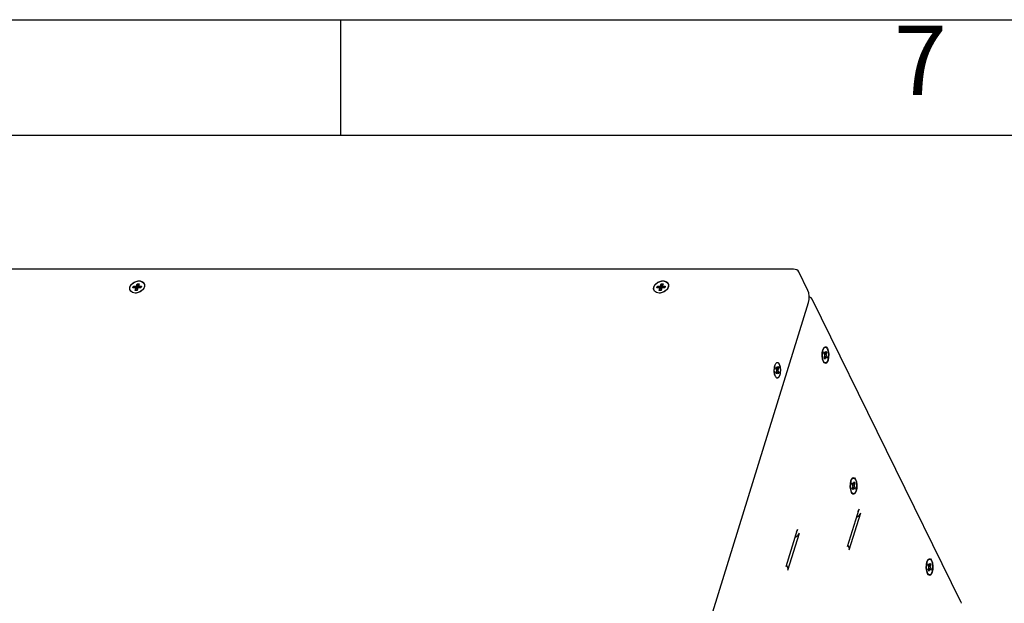
# Model space of a CAD drawing. Units: millimetres. Extents: x 5008 to 7406, y -766 to 929.
# Drawn here: x 6699 to 6941, y 785 to 929 of the extents above; entities that cross this region are included whole.
import ezdxf
from ezdxf.enums import TextEntityAlignment as Align

# ---------------------------------------------------------------- set-up
doc = ezdxf.new("R2010")
doc.units = ezdxf.units.MM
doc.header["$LTSCALE"] = 30.734
doc.layers.get('0').update_dxf_attribs({"linetype": 'CONTINUOUS'})
doc.layers.add('\\M+5CDBC\\M+5BFF2', color=150, linetype='CONTINUOUS')
doc.styles.get("Standard").update_dxf_attribs({"font": 'arial.ttf', "width": 0.7})

# ---------------------------------------------------------------- blocks, each defined once
blk = doc.blocks.new('A4')
at = {"layer": '\\M+5CDBC\\M+5BFF2'}
blk.add_line((310, 292), (310, 297), dxfattribs=at)
for points in [[(0, 297), (420, 297), (420, 0), (0, 0)], [(415, 292), (5, 292), (5, 5), (415, 5)]]:
    blk.add_lwpolyline(points, close=True, dxfattribs=at)
blk.add_text('7', height=3, dxfattribs=at).set_placement((335, 294.858), align=Align.MIDDLE)
blk = doc.blocks.new('A$C458009BA')
at = {"linetype": 'Continuous'}
for p, q in [((605.33, 548.94), (147.56, 548.94)), ((610.37, 541.48), (607.17, 548)), ((372.42, 543.49), (373.19, 544.19)), ((374.25, 542.96), (374.53, 543.84)), ((374.83, 543.22), (374.53, 543.84)), ((374.53, 543.84), (375.22, 543.84)), ((375.22, 543.84), (374.94, 542.96)), ((375.17, 544.82), (376.09, 544.66)), ((376.09, 544.66), (376.77, 544.19)), ((376.77, 544.19), (377.1, 543.49)), ((556.64, 543.49), (557.4, 544.19)), ((558.47, 542.96), (558.74, 543.84)), ((558.74, 543.84), (559.43, 543.84)), ((559.04, 543.22), (558.74, 543.84)), ((559.43, 543.84), (559.16, 542.96)), ((559.39, 544.82), (560.31, 544.66)), ((560.31, 544.66), (560.98, 544.19)), ((560.98, 544.19), (561.32, 543.49)), ((371.91, 541.84), (371.98, 542.67)), ((371.98, 542.67), (372.42, 543.49)), ((373.04, 542.38), (373.22, 542.96)), ((374.07, 542.38), (373.04, 542.38)), ((373.51, 542.38), (373.22, 542.96)), ((373.22, 542.96), (374.25, 542.96)), ((373.8, 541.49), (374.07, 542.38)), ((374.49, 541.49), (373.8, 541.49)), ((374.38, 541.75), (374.07, 542.38)), ((374.09, 542.34), (374.56, 542.34)), ((374.24, 542.97), (374.86, 543.19)), ((374.56, 542.34), (374.25, 542.96)), ((374.3, 541.49), (374.38, 541.75)), ((374.76, 542.38), (374.49, 541.49)), ((374.56, 542.34), (374.83, 543.22)), ((375.8, 542.38), (374.76, 542.38)), ((374.83, 543.22), (375.03, 543.22)), ((374.86, 543.19), (375.02, 543.19)), ((375.83, 541.15), (374.86, 540.68)), ((375.23, 542.38), (374.94, 542.96)), ((374.94, 542.96), (375.98, 542.96)), ((375.98, 542.96), (375.8, 542.38)), ((376.59, 541.84), (375.83, 541.15)), ((376.19, 541.43), (375.91, 541.2)), ((377.04, 542.67), (376.59, 541.84)), ((376.85, 542.23), (376.67, 541.95)), ((377.1, 543.49), (377.04, 542.67)), ((556.13, 541.84), (556.19, 542.67)), ((556.19, 542.67), (556.64, 543.49)), ((557.25, 542.38), (557.43, 542.96)), ((558.28, 542.38), (557.25, 542.38)), ((557.43, 542.96), (558.47, 542.96)), ((557.72, 542.38), (557.43, 542.96)), ((558.01, 541.49), (558.28, 542.38)), ((558.7, 541.49), (558.01, 541.49)), ((558.59, 541.75), (558.28, 542.38)), ((558.3, 542.34), (558.77, 542.34)), ((558.45, 542.97), (559.07, 543.19)), ((558.77, 542.34), (558.47, 542.96)), ((558.51, 541.49), (558.59, 541.75)), ((558.98, 542.38), (558.7, 541.49)), ((558.77, 542.34), (559.04, 543.22)), ((560.01, 542.38), (558.98, 542.38)), ((559.04, 543.22), (559.24, 543.22)), ((559.07, 543.19), (559.23, 543.19)), ((560.04, 541.15), (559.08, 540.68)), ((559.16, 542.96), (560.19, 542.96)), ((559.45, 542.38), (559.16, 542.96)), ((560.19, 542.96), (560.01, 542.38)), ((560.81, 541.84), (560.04, 541.15)), ((560.41, 541.43), (560.12, 541.2)), ((561.25, 542.67), (560.81, 541.84)), ((561.07, 542.23), (560.88, 541.95)), ((561.32, 543.49), (561.25, 542.67)), ((610.67, 540.58), (610.37, 541.48)), ((483.84, 127.19), (610.56, 537.26)), ((664.15, 431.89), (611.87, 538.43)), ((615.38, 518.4), (615.41, 519.55)), ((615.41, 519.55), (615.62, 520.57)), ((615.73, 520.59), (615.83, 520.85)), ((615.97, 519.38), (616.15, 519.96)), ((616.31, 518.68), (615.97, 519.38)), ((616.03, 521.41), (616.39, 521.67)), ((616.15, 521.49), (616.52, 521.49)), ((616.15, 519.96), (616.49, 519.26)), ((616.39, 521.67), (616.83, 521.57)), ((616.49, 519.26), (616.77, 520.15)), ((616.62, 519.68), (617, 519.68)), ((617, 519.68), (616.72, 518.8)), ((616.77, 520.15), (617, 519.68)), ((616.83, 521.57), (617.23, 521.05)), ((617.23, 521.05), (617.52, 520.17)), ((599.08, 515.78), (599.15, 515.87)), ((599.89, 516.02), (600.27, 515.53)), ((616.04, 516.06), (615.8, 516.43)), ((615.97, 516.37), (615.85, 516.58)), ((616.02, 519.26), (616.49, 519.26)), ((616.04, 517.8), (616.31, 518.68)), ((616.27, 517.33), (616.04, 517.8)), ((616.2, 515.9), (616.04, 516.06)), ((616.15, 515.99), (616.52, 515.99)), ((616.17, 518.21), (616.54, 518.21)), ((616.25, 518.8), (616.72, 518.8)), ((616.54, 518.21), (616.27, 517.33)), ((616.88, 517.51), (616.54, 518.21)), ((616.6, 518.1), (617.07, 518.1)), ((616.72, 518.8), (617.07, 518.1)), ((617.07, 518.1), (616.88, 517.51)), ((598.54, 513.07), (598.57, 514.14)), ((598.66, 512.04), (598.54, 513.07)), ((598.72, 514.94), (598.81, 515.23)), ((598.81, 515.23), (598.92, 515.49)), ((598.92, 515.49), (599.03, 515.71)), ((599.05, 514.02), (599.23, 514.61)), ((599.4, 513.32), (599.05, 514.02)), ((599.11, 513.91), (599.58, 513.91)), ((599.12, 512.44), (599.4, 513.32)), ((599.35, 511.97), (599.12, 512.44)), ((599.23, 514.61), (599.58, 513.91)), ((599.25, 512.85), (599.62, 512.85)), ((599.34, 513.44), (599.81, 513.44)), ((599.62, 512.85), (599.35, 511.97)), ((599.58, 513.91), (599.85, 514.79)), ((599.97, 512.15), (599.62, 512.85)), ((599.68, 512.74), (600.15, 512.74)), ((599.71, 514.32), (600.08, 514.32)), ((600.08, 514.32), (599.81, 513.44)), ((599.81, 513.44), (600.15, 512.74)), ((599.85, 514.79), (600.08, 514.32)), ((600.15, 512.74), (599.97, 512.15)), ((600.27, 515.53), (600.54, 514.72)), ((600.63, 512.63), (600.44, 511.67)), ((600.54, 514.72), (600.66, 513.7)), ((600.66, 513.7), (600.63, 512.63)), ((598.94, 511.23), (598.66, 512.04)), ((599.15, 510.89), (598.94, 511.23)), ((599.06, 511.01), (598.94, 511.23)), ((599.19, 510.84), (599.06, 511.01)), ((600.44, 511.67), (600.12, 510.98)), ((625.29, 473.5), (625.5, 474.52)), ((625.61, 474.54), (625.71, 474.8)), ((625.91, 475.36), (626.27, 475.62)), ((626.03, 475.44), (626.4, 475.44)), ((626.27, 475.62), (626.71, 475.52)), ((626.71, 475.52), (627.11, 475)), ((627.11, 475), (627.4, 474.12)), ((625.26, 472.35), (625.29, 473.5)), ((625.85, 473.33), (626.03, 473.91)), ((626.19, 472.63), (625.85, 473.33)), ((625.91, 473.21), (626.38, 473.21)), ((625.92, 471.75), (626.19, 472.63)), ((626.15, 471.28), (625.92, 471.75)), ((626.03, 473.91), (626.38, 473.21)), ((626.05, 472.16), (626.42, 472.16)), ((626.13, 472.75), (626.6, 472.75)), ((626.42, 472.16), (626.15, 471.28)), ((626.38, 473.21), (626.65, 474.1)), ((626.77, 471.46), (626.42, 472.16)), ((626.48, 472.05), (626.95, 472.05)), ((626.5, 473.63), (626.88, 473.63)), ((626.88, 473.63), (626.6, 472.75)), ((626.6, 472.75), (626.95, 472.05)), ((626.65, 474.1), (626.88, 473.63)), ((626.95, 472.05), (626.77, 471.46)), ((625.92, 470.01), (625.68, 470.38)), ((625.85, 470.32), (625.73, 470.53)), ((626.08, 469.85), (625.92, 470.01)), ((626.03, 469.94), (626.4, 469.94)), ((624.3, 451.4), (628.33, 464.45)), ((624.91, 450.16), (628.94, 463.21)), ((627.48, 461.71), (628.06, 462.1)), ((628.06, 462.1), (628.45, 462.43)), ((628.45, 462.43), (628.75, 462.8)), ((628.75, 462.8), (628.94, 463.21)), ((602.72, 444.31), (606.75, 457.36)), ((603.33, 443.07), (607.36, 456.12)), ((605.9, 454.62), (606.48, 455.01)), ((606.48, 455.01), (606.87, 455.34)), ((606.87, 455.34), (607.17, 455.71)), ((607.17, 455.71), (607.36, 456.12)), ((624.36, 451.81), (624.3, 451.4)), ((624.86, 451.04), (624.44, 451.89)), ((652.64, 446.82), (652.99, 447.07)), ((652.75, 446.89), (653.12, 446.89)), ((652.99, 447.07), (653.44, 446.98)), ((653.44, 446.98), (653.84, 446.45)), ((602.78, 444.72), (602.72, 444.31)), ((603.28, 443.95), (602.87, 444.8)), ((651.98, 443.81), (652.02, 444.95)), ((652.02, 444.95), (652.22, 445.98)), ((652.33, 446), (652.44, 446.26)), ((652.57, 444.78), (652.76, 445.37)), ((652.92, 444.08), (652.57, 444.78)), ((652.63, 444.67), (653.1, 444.67)), ((652.65, 443.2), (652.92, 444.08)), ((652.87, 442.74), (652.65, 443.2)), ((652.76, 445.37), (653.1, 444.67)), ((652.77, 443.62), (653.15, 443.62)), ((652.86, 444.2), (653.33, 444.2)), ((653.15, 443.62), (652.87, 442.74)), ((653.1, 444.67), (653.37, 445.55)), ((653.49, 442.92), (653.15, 443.62)), ((653.2, 443.51), (653.67, 443.51)), ((653.23, 445.09), (653.6, 445.09)), ((653.6, 445.09), (653.33, 444.2)), ((653.33, 444.2), (653.67, 443.51)), ((653.37, 445.55), (653.6, 445.09)), ((653.67, 443.51), (653.49, 442.92)), ((653.84, 446.45), (654.13, 445.58)), ((652.64, 441.47), (652.41, 441.83)), ((652.58, 441.78), (652.46, 441.99)), ((652.81, 441.31), (652.64, 441.47)), ((652.75, 441.39), (653.12, 441.39))]:
    blk.add_line(p, q, dxfattribs=at)
for points in [[(607.17, 548), (606.89, 548.36), (606.44, 548.66), (605.89, 548.86), (605.33, 548.94)], [(372.04, 541.46), (371.95, 541.68), (371.9, 541.95), (371.89, 542.23), (371.94, 542.52), (372.03, 542.82), (372.16, 543.11), (372.35, 543.39), (372.57, 543.66), (372.82, 543.91), (373.11, 544.14), (373.42, 544.34), (373.76, 544.51), (374.11, 544.64), (374.46, 544.74), (374.82, 544.8), (375.17, 544.82)], [(373.19, 544.19), (374.15, 544.66), (375.17, 544.82)], [(375.17, 544.82), (375.51, 544.8), (375.83, 544.74), (376.13, 544.64), (376.39, 544.51), (376.62, 544.34), (376.81, 544.14), (376.96, 543.91), (376.98, 543.88)], [(376.98, 543.88), (377.06, 543.66), (377.12, 543.39), (377.12, 543.11), (377.08, 542.82)], [(556.25, 541.46), (556.17, 541.68), (556.11, 541.95), (556.11, 542.23), (556.15, 542.52), (556.24, 542.82), (556.38, 543.11), (556.56, 543.39), (556.78, 543.66), (557.03, 543.91), (557.32, 544.14), (557.64, 544.34), (557.97, 544.51), (558.32, 544.64), (558.68, 544.74), (559.03, 544.8), (559.39, 544.82)], [(557.4, 544.19), (558.37, 544.66), (559.39, 544.82)], [(559.39, 544.82), (559.73, 544.8), (560.05, 544.74), (560.34, 544.64), (560.61, 544.51), (560.84, 544.34), (561.03, 544.14), (561.17, 543.91), (561.19, 543.88)], [(561.19, 543.88), (561.28, 543.66), (561.33, 543.39), (561.34, 543.11), (561.29, 542.82)], [(374.86, 540.68), (373.84, 540.51), (372.92, 540.68), (372.25, 541.15), (371.91, 541.84)], [(375.91, 541.2), (375.59, 541), (375.26, 540.83), (374.91, 540.69), (374.55, 540.6), (374.19, 540.54), (373.84, 540.51)], [(376.67, 541.95), (376.45, 541.68), (376.19, 541.43)], [(377.08, 542.82), (376.99, 542.52), (376.85, 542.23)], [(559.08, 540.68), (558.06, 540.51), (557.14, 540.68), (556.46, 541.15), (556.13, 541.84)], [(560.12, 541.2), (559.8, 541), (559.47, 540.83), (559.12, 540.69), (558.77, 540.6), (558.41, 540.54), (558.06, 540.51)], [(560.88, 541.95), (560.66, 541.68), (560.41, 541.43)], [(561.29, 542.82), (561.2, 542.52), (561.07, 542.23)], [(610.56, 537.26), (610.77, 538.3), (610.81, 539.47), (610.67, 540.58)], [(611.87, 538.43), (611.48, 538.87), (610.85, 539.18), (610.8, 539.19)], [(615.47, 519.26), (615.5, 519.63), (615.56, 519.97), (615.64, 520.3), (615.73, 520.59)], [(615.62, 520.57), (615.96, 521.32), (616.03, 521.41)], [(615.83, 520.85), (615.95, 521.07), (616.08, 521.25), (616.22, 521.38), (616.36, 521.46), (616.52, 521.49)], [(616.52, 521.49), (616.65, 521.47), (616.79, 521.39), (616.93, 521.27), (617.06, 521.1), (617.18, 520.89)], [(617.18, 520.89), (617.29, 520.64), (617.39, 520.35), (617.46, 520.03), (617.52, 519.69), (617.56, 519.33), (617.59, 518.96), (617.59, 518.58), (617.57, 518.21), (617.53, 517.85), (617.47, 517.5), (617.4, 517.18), (617.31, 516.88), (617.2, 516.62), (617.09, 516.4), (616.96, 516.23), (616.82, 516.1), (616.68, 516.02), (616.52, 515.99)], [(617.52, 520.17), (617.66, 519.07), (617.62, 517.93), (617.42, 516.9)], [(599.03, 515.71), (599.16, 515.89), (599.3, 516.02), (599.44, 516.1), (599.6, 516.13)], [(599.15, 515.87), (599.48, 516.11), (599.89, 516.02)], [(599.6, 516.13), (599.73, 516.11), (599.88, 516.04), (600.01, 515.92), (600.15, 515.75), (600.27, 515.53)], [(615.8, 516.43), (615.51, 517.3), (615.38, 518.4)], [(615.85, 516.58), (615.74, 516.84), (615.65, 517.12), (615.57, 517.44), (615.51, 517.78), (615.47, 518.14), (615.45, 518.52), (615.45, 518.89), (615.47, 519.26)], [(616.52, 515.99), (616.39, 516.01), (616.24, 516.08), (616.1, 516.2), (615.97, 516.37)], [(617.42, 516.9), (617.08, 516.16), (616.65, 515.81), (616.2, 515.9)], [(598.56, 512.79), (598.53, 513.16), (598.53, 513.53), (598.55, 513.91)], [(598.55, 513.91), (598.59, 514.27), (598.64, 514.62), (598.72, 514.94)], [(598.73, 511.77), (598.66, 512.09), (598.6, 512.43), (598.56, 512.79)], [(598.57, 514.14), (598.76, 515.09), (599.08, 515.78)], [(600.27, 515.53), (600.37, 515.28), (600.47, 514.99), (600.55, 514.68), (600.61, 514.33), (600.65, 513.97), (600.67, 513.6), (600.67, 513.23), (600.65, 512.85), (600.61, 512.49), (600.56, 512.15), (600.48, 511.82), (600.39, 511.53), (600.29, 511.27), (600.17, 511.05), (600.04, 510.87), (599.9, 510.74), (599.76, 510.66), (599.6, 510.63)], [(598.94, 511.23), (598.83, 511.48), (598.73, 511.77)], [(600.12, 510.98), (599.72, 510.65), (599.31, 510.74), (599.15, 510.89)], [(599.6, 510.63), (599.47, 510.65), (599.33, 510.72), (599.19, 510.84)], [(625.35, 473.21), (625.39, 473.58), (625.44, 473.92), (625.52, 474.25), (625.61, 474.54)], [(625.5, 474.52), (625.84, 475.27), (625.91, 475.36)], [(625.71, 474.8), (625.83, 475.02), (625.96, 475.2), (626.1, 475.33), (626.24, 475.41), (626.4, 475.44)], [(626.4, 475.44), (626.53, 475.42), (626.67, 475.35), (626.81, 475.22), (626.94, 475.05), (627.06, 474.84)], [(627.06, 474.84), (627.17, 474.59), (627.27, 474.3), (627.34, 473.98), (627.4, 473.64), (627.44, 473.28), (627.47, 472.91), (627.47, 472.53), (627.45, 472.16), (627.41, 471.8), (627.36, 471.45), (627.28, 471.13), (627.19, 470.83), (627.08, 470.58), (626.97, 470.36), (626.84, 470.18), (626.7, 470.05), (626.56, 469.97), (626.4, 469.94)], [(625.68, 470.38), (625.39, 471.25), (625.26, 472.35)], [(625.73, 470.53), (625.62, 470.79), (625.53, 471.07), (625.45, 471.39), (625.39, 471.73), (625.35, 472.09), (625.33, 472.47), (625.33, 472.84), (625.35, 473.21)], [(627.3, 470.85), (626.96, 470.11), (626.53, 469.76), (626.08, 469.85)], [(627.4, 474.12), (627.54, 473.02), (627.5, 471.88), (627.3, 470.85)], [(626.4, 469.94), (626.27, 469.96), (626.12, 470.03), (625.98, 470.15), (625.85, 470.32)], [(628.33, 464.45), (628.14, 464.05), (627.84, 463.67)], [(606.75, 457.36), (606.56, 456.96), (606.26, 456.58)], [(624.91, 450.16), (624.97, 450.57), (624.9, 450.94), (624.86, 451.04)], [(652.22, 445.98), (652.56, 446.72), (652.64, 446.82)], [(652.44, 446.26), (652.56, 446.48), (652.68, 446.65), (652.82, 446.78), (652.96, 446.86), (653.12, 446.89)], [(653.12, 446.89), (653.26, 446.87), (653.4, 446.8), (653.54, 446.68), (653.67, 446.51), (653.79, 446.3)], [(603.33, 443.07), (603.39, 443.48), (603.32, 443.85), (603.28, 443.95)], [(652.41, 441.83), (652.12, 442.71), (651.98, 443.81)], [(652.46, 441.99), (652.35, 442.24), (652.26, 442.53), (652.18, 442.85), (652.12, 443.19), (652.08, 443.55), (652.06, 443.92), (652.05, 444.3), (652.07, 444.67)], [(652.07, 444.67), (652.11, 445.03), (652.17, 445.38), (652.24, 445.7), (652.33, 446)], [(653.79, 446.3), (653.9, 446.05), (653.99, 445.76), (654.07, 445.44), (654.13, 445.1), (654.17, 444.74), (654.19, 444.37), (654.19, 443.99), (654.17, 443.62), (654.14, 443.25), (654.08, 442.91), (654.01, 442.58), (653.91, 442.29), (653.81, 442.03), (653.69, 441.81), (653.56, 441.64), (653.42, 441.51), (653.28, 441.42), (653.12, 441.39)], [(654.13, 445.58), (654.26, 444.48), (654.23, 443.33), (654.02, 442.31)], [(653.12, 441.39), (652.99, 441.41), (652.85, 441.49), (652.71, 441.61), (652.58, 441.78)], [(654.02, 442.31), (653.68, 441.57), (653.25, 441.21), (652.81, 441.31)], [(664.15, 431.89), (664.23, 431.48), (664.21, 431.39)]]:
    blk.add_lwpolyline(points, dxfattribs=at)

msp = doc.modelspace()

# ---------------------------------------------------------------- block references
for name, p, xscale, yscale, zscale in [('A4', (5008.45, -766.48), 5.708344869011493, 5.708344869011493, 5.708344869011493), ('A$C458009BA', (6465.79, 483.2), 0.7, 0.7, 0.7)]:
    msp.add_blockref(name, p, dxfattribs=dict(xscale=xscale, yscale=yscale, zscale=zscale))

doc.saveas('drawing.dxf')
